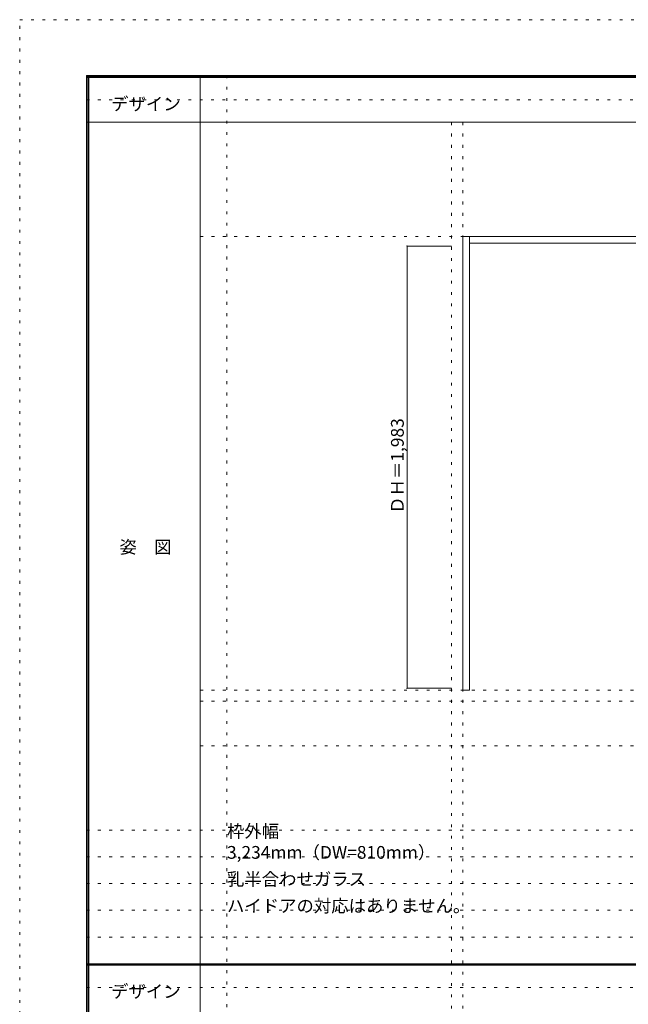
# Model space of a CAD drawing. Units: millimetres. Extents: x -6300 to 6000, y -4455 to 4425.
# Drawn here: x -6300 to -3570, y 9 to 4425 of the extents above; entities that cross this region are included whole.
import ezdxf

# ---------------------------------------------------------------- set-up
doc = ezdxf.new("R2010")
doc.units = ezdxf.units.MM
doc.header["$LTSCALE"] = 30
doc.linetypes.add('JWW_HOJO', pattern=[1.693333, -1.27, 0.423333])
for name, color, linetype in [('0-0_補助線', 7, 'Continuous'), ('0-4_枠', 7, 'Continuous'), ('0-A_文字', 7, 'Continuous'), ('F-0_補助線', 7, 'Continuous'), ('F-1_枠', 7, 'Continuous'), ('F-A_文字', 7, 'Continuous')]:
    doc.layers.add(name, color=color, linetype=linetype)

msp = doc.modelspace()

# ---------------------------------------------------------------- linework, layer by layer
at = {"layer": '0-0_補助線', "color": 120, "linetype": 'JWW_HOJO', "lineweight": 5}
for p, q in [((-5370, 4175), (-5370, -3790)), ((-4362, 3965), (-4362, -3790)), ((-5490, 1368), (5690, 1368)), ((-6000, 790.5), (5700, 790.5)), ((-6000, 670.5), (5700, 670.5)), ((-6000, 550.5), (5700, 550.5)), ((-6000, 430.5), (5700, 430.5)), ((-6000, 310.5), (5700, 310.5))]:
    msp.add_line(p, q, dxfattribs=at)
at = {"layer": '0-0_補助線', "color": 7, "linetype": 'JWW_HOJO', "lineweight": 9}
for p, q in [((-4312, 3965), (-4312, -3790)), ((-5490, 3453), (5690, 3453)), ((-5490, 1418), (5690, 1418)), ((-5490, 1168), (5690, 1168))]:
    msp.add_line(p, q, dxfattribs=at)
at = {"layer": '0-4_枠', "color": 92, "linetype": 'Continuous', "lineweight": 13}
for p, q in [((-4312, 1418), (-4312, 3453)), ((-4312, 3453), (-1078, 3453)), ((-4282, 1418), (-4282, 3453)), ((-4282, 3423), (-1108, 3423)), ((-4282, 1418), (-4312, 1418))]:
    msp.add_line(p, q, dxfattribs=at)
at = {"layer": '0-A_文字', "color": 120, "linetype": 'Continuous', "lineweight": 5}
for p, q in [((-4562, 3409.5), (-4362, 3409.5)), ((-4562, 3409.5), (-4562, 1426.5)), ((-4562, 1426.5), (-4362, 1426.5))]:
    msp.add_line(p, q, dxfattribs=at)
at = {"layer": '0-A_文字', "color": 7, "linetype": 'Continuous', "lineweight": 9, "const_width": 3}
for points in [[(-4560.5, 3409.5, 0.414214), (-4562, 3411, 0.414214), (-4563.5, 3409.5, 0.414214), (-4562, 3408, 0.414214)], [(-4560.5, 1426.5, 0.414214), (-4562, 1428, 0.414214), (-4563.5, 1426.5, 0.414214), (-4562, 1425, 0.414214)]]:
    msp.add_lwpolyline(points, format="xyb", close=True, dxfattribs=at)
at = {"layer": 'F-0_補助線', "color": 120, "linetype": 'JWW_HOJO', "lineweight": 5}
for p, q in [((-6300, -4455), (-6300, 4425)), ((-6300, 4425), (6000, 4425))]:
    msp.add_line(p, q, dxfattribs=at)
at = {"layer": 'F-0_補助線', "color": 200, "linetype": 'JWW_HOJO', "lineweight": 20}
for p, q in [((-6000, 4065), (5690, 4065)), ((-6000, 84.5), (5690, 84.5))]:
    msp.add_line(p, q, dxfattribs=at)
at = {"layer": 'F-1_枠', "color": 200, "linetype": 'Continuous', "lineweight": 20}
for p, q in [((-6000, 4175), (5700, 4175)), ((-6000, 4175), (-6000, -4205)), ((-6000, 4170), (5700, 4170)), ((-6000, 4165), (5700, 4165)), ((-5995, 4175), (-5995, -4205)), ((-5990, 4175), (-5990, -4205)), ((-5490, 4175), (-5490, -3790)), ((-6000, 3965), (5700, 3965)), ((-6000, 190.5), (5700, 190.5)), ((-6000, 187.5), (5700, 187.5)), ((-6000, 184.5), (5700, 184.5))]:
    msp.add_line(p, q, dxfattribs=at)

# ---------------------------------------------------------------- texts
at = {"layer": '0-A_文字', "color": 7, "linetype": 'Continuous', "lineweight": 70, "insert": (-4577, 2208.8), "char_height": 57.15, "width": 412.5, "attachment_point": 7, "rotation": 90}
msp.add_mtext('{\\fＭＳ ゴシック|b0|i0|c128|p49;ＤＨ＝1,983}', dxfattribs=at)
at = {"layer": '0-A_文字', "color": 7, "linetype": 'Continuous', "lineweight": 9, "char_height": 57.15, "attachment_point": 7}
for s, insert, width in [('{\\fＭＳ ゴシック|b0|i0|c128|p49;枠外幅 3,234mm（DW=810mm）}', (-5370, 661.6), 975), ('{\\fＭＳ ゴシック|b0|i0|c128|p49;乳半合わせガラス}', (-5370, 541.6), 600), ('{\\fＭＳ ゴシック|b0|i0|c128|p49;ハイドアの対応はありません。}', (-5370, 421.6), 1050)]:
    msp.add_mtext(s, dxfattribs=dict(at, insert=insert, width=width))
at = {"layer": 'F-A_文字', "color": 7, "linetype": 'Continuous', "lineweight": 9, "char_height": 57.15, "attachment_point": 7}
for s, insert, width in [('{\\fＭＳ ゴシック|b0|i0|c128|p49;デザイン}', (-5890, 4018.6), 300), ('{\\fＭＳ ゴシック|b0|i0|c128|p49;姿\u3000図}', (-5852.5, 2031.3), 225), ('{\\fＭＳ ゴシック|b0|i0|c128|p49;デザイン}', (-5890, 38.1), 300)]:
    msp.add_mtext(s, dxfattribs=dict(at, insert=insert, width=width))

doc.saveas('drawing.dxf')
